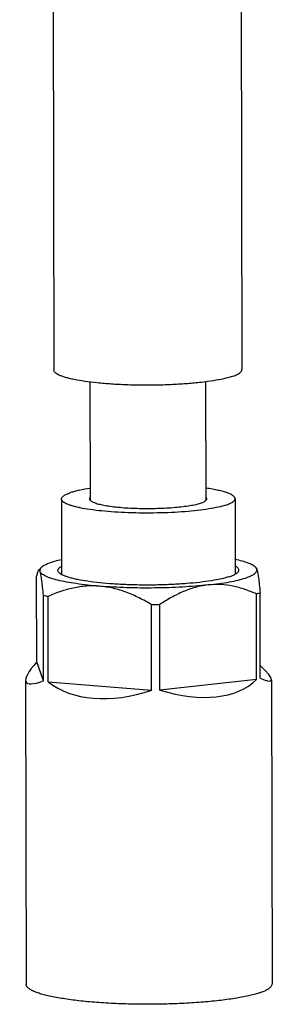
# Model space of a CAD drawing. Units: millimetres. Extents: x 0 to 210, y 0 to 297.
# Drawn here: x 111 to 114, y 167 to 178 of the extents above; entities that cross this region are included whole.
import ezdxf

# ---------------------------------------------------------------- set-up
doc = ezdxf.new("R2010")
doc.units = ezdxf.units.MM
doc.header["$LTSCALE"] = 19.36
doc.layers.add('00_COMPONENTI', color=7, linetype='CONTINUOUS')

msp = doc.modelspace()

# ---------------------------------------------------------------- linework, layer by layer
at = {"layer": '00_COMPONENTI', "color": 7, "linetype": 'Continuous'}
for p, q in [((111.058, 178.917), (111.067, 174.138)), ((113.268, 178.922), (113.277, 174.142)), ((111.497, 172.605), (111.494, 173.996)), ((112.857, 172.607), (112.854, 173.999)), ((111.157, 172.622), (111.158, 171.735)), ((113.197, 172.626), (113.198, 171.738)), ((110.921, 171.818), (110.888, 171.786)), ((113.436, 171.822), (113.443, 171.815)), ((110.868, 170.708), (110.866, 171.714)), ((110.948, 170.485), (110.946, 171.492)), ((111.001, 170.472), (111, 171.478)), ((113.45, 170.5), (113.448, 171.507)), ((113.494, 170.515), (113.492, 171.521)), ((112.217, 170.375), (112.216, 171.381)), ((112.314, 170.376), (112.313, 171.382)), ((110.948, 170.485), (110.868, 170.708)), ((110.736, 170.493), (110.742, 166.919)), ((111.001, 170.472), (112.217, 170.375)), ((113.45, 170.5), (112.314, 170.376)), ((113.626, 170.499), (113.632, 166.925))]:
    msp.add_line(p, q, dxfattribs=at)
for centre, radius, start, end in [((111.366, 173.079), 1.642, 255.1682, 257.091), ((113.16, 172.458), 0.994, 286.84, 288.2005), ((113.203, 172.328), 0.857, 288.1993, 289.6857), ((112.163, 180.14), 8.759, 270.3414, 270.9762)]:
    msp.add_arc(centre, radius, start, end, dxfattribs=at)
for major_axis, ratio, start_param, end_param in [((1.436, 1.023), 0.137351, 8.896517, 9.876432), ((1.444, -1.002), 0.083296, -0.373154, 0.488991), ((1.334, 0.847), 0.653426, -2.917473, -1.937558), ((1.344, -0.903), 0.589643, -1.099726, -0.119812)]:
    msp.add_ellipse((112.179, 171.492), major_axis=major_axis, ratio=ratio, start_param=start_param, end_param=end_param, dxfattribs=at)
for points, knots in [([(113.16, 174.061), (113.128, 174.05), (113.056, 174.032), (112.936, 174.009), (112.794, 173.991), (112.636, 173.976), (112.464, 173.965), (112.284, 173.959), (112.101, 173.958), (111.92, 173.962), (111.746, 173.971), (111.584, 173.985), (111.438, 174.002), (111.329, 174.021), (111.253, 174.037), (111.205, 174.05), (111.164, 174.063), (111.13, 174.077), (111.103, 174.091), (111.083, 174.106), (111.07, 174.121), (111.067, 174.133), (111.067, 174.138)], [0, 0, 0, 0, 0.04656, 0.104157, 0.171407, 0.246574, 0.327656, 0.41247, 0.498714, 0.584047, 0.666151, 0.742812, 0.81198, 0.871854, 0.897833, 0.920972, 0.94116, 0.958339, 0.972521, 0.983845, 0.992703, 1, 1, 1, 1]), ([(113.16, 174.061), (113.177, 174.066), (113.201, 174.075), (113.23, 174.089), (113.247, 174.099), (113.26, 174.11), (113.27, 174.12), (113.276, 174.131), (113.277, 174.139), (113.277, 174.142)], [0, 0, 0, 0, 0.363667, 0.514339, 0.644621, 0.755504, 0.848938, 0.928474, 1, 1, 1, 1]), ([(111.497, 172.747), (111.453, 172.741), (111.391, 172.73), (111.314, 172.712), (111.28, 172.702), (111.265, 172.697)], [0, 0, 0, 0, 0.557209, 0.793767, 1, 1, 1, 1]), ([(113.197, 172.626), (113.197, 172.629), (113.196, 172.635), (113.191, 172.644), (113.184, 172.652), (113.169, 172.665), (113.144, 172.679), (113.105, 172.695), (113.056, 172.711), (112.998, 172.725), (112.93, 172.738), (112.882, 172.746), (112.857, 172.75)], [0, 0, 0, 0, 0.02372, 0.049647, 0.079482, 0.114325, 0.201253, 0.312937, 0.449636, 0.610644, 0.794668, 1, 1, 1, 1]), ([(111.157, 172.622), (111.157, 172.625), (111.158, 172.632), (111.164, 172.642), (111.173, 172.652), (111.19, 172.665), (111.221, 172.681), (111.249, 172.692), (111.265, 172.697)], [0, 0, 0, 0, 0.071546, 0.151105, 0.244565, 0.355481, 0.636227, 1, 1, 1, 1]), ([(113.089, 172.55), (113.06, 172.541), (112.993, 172.524), (112.882, 172.503), (112.751, 172.486), (112.605, 172.472), (112.446, 172.462), (112.28, 172.457), (112.111, 172.456), (111.944, 172.46), (111.784, 172.468), (111.634, 172.48), (111.5, 172.496), (111.399, 172.513), (111.329, 172.529), (111.285, 172.541), (111.247, 172.553), (111.215, 172.566), (111.19, 172.579), (111.172, 172.592), (111.16, 172.606), (111.157, 172.617), (111.157, 172.622)], [0, 0, 0, 0, 0.046561, 0.104157, 0.171408, 0.246574, 0.327657, 0.41247, 0.498715, 0.584047, 0.666152, 0.742812, 0.811981, 0.871854, 0.897834, 0.920972, 0.94116, 0.958339, 0.972521, 0.983845, 0.992703, 1, 1, 1, 1]), ([(111.497, 172.64), (111.494, 172.637), (111.49, 172.632), (111.488, 172.625), (111.488, 172.622)], [0, 0, 0, 0, 0.543537, 1, 1, 1, 1]), ([(111.488, 172.622), (111.488, 172.619), (111.49, 172.613), (111.494, 172.607), (111.497, 172.605)], [0, 0, 0, 0, 0.456118, 1, 1, 1, 1]), ([(112.865, 172.625), (112.865, 172.628), (112.864, 172.635), (112.859, 172.64), (112.857, 172.643)], [0, 0, 0, 0, 0.456118, 1, 1, 1, 1]), ([(112.857, 172.607), (112.859, 172.61), (112.864, 172.615), (112.865, 172.622), (112.865, 172.625)], [0, 0, 0, 0, 0.543537, 1, 1, 1, 1]), ([(113.089, 172.55), (113.105, 172.556), (113.132, 172.566), (113.163, 172.582), (113.181, 172.596), (113.19, 172.605), (113.196, 172.615), (113.197, 172.622), (113.197, 172.626)], [0, 0, 0, 0, 0.363773, 0.644519, 0.755435, 0.848895, 0.928454, 1, 1, 1, 1]), ([(111.497, 172.605), (111.5, 172.601), (111.508, 172.595), (111.523, 172.587), (111.542, 172.579), (111.575, 172.567), (111.625, 172.555), (111.695, 172.542), (111.777, 172.531), (111.903, 172.518), (112.075, 172.51), (112.284, 172.511), (112.455, 172.52), (112.581, 172.533), (112.663, 172.544), (112.732, 172.557), (112.774, 172.568), (112.792, 172.574)], [0, 0, 0, 0, 0.010437, 0.023405, 0.039052, 0.057412, 0.102078, 0.156689, 0.220089, 0.290833, 0.447523, 0.611892, 0.768214, 0.838646, 0.901662, 0.955826, 1, 1, 1, 1]), ([(112.792, 172.574), (112.806, 172.579), (112.825, 172.586), (112.846, 172.598), (112.854, 172.604), (112.857, 172.607)], [0, 0, 0, 0, 0.590972, 0.81721, 1, 1, 1, 1]), ([(110.921, 171.818), (110.917, 171.814), (110.911, 171.807), (110.905, 171.795), (110.903, 171.782), (110.904, 171.774), (110.906, 171.771)], [0, 0, 0, 0, 0.292655, 0.543612, 0.771276, 1, 1, 1, 1]), ([(111.158, 171.909), (111.13, 171.903), (111.079, 171.89), (111.011, 171.868), (110.965, 171.848), (110.937, 171.831), (110.926, 171.822), (110.921, 171.818)], [0, 0, 0, 0, 0.336488, 0.615852, 0.836386, 0.924997, 1, 1, 1, 1]), ([(111.116, 171.783), (111.116, 171.787), (111.118, 171.797), (111.127, 171.809), (111.141, 171.821), (111.152, 171.828), (111.158, 171.832)], [0, 0, 0, 0, 0.187526, 0.405174, 0.672634, 1, 1, 1, 1]), ([(113.436, 171.822), (113.431, 171.827), (113.42, 171.835), (113.392, 171.853), (113.346, 171.873), (113.277, 171.894), (113.226, 171.906), (113.198, 171.912)], [0, 0, 0, 0, 0.075001, 0.163612, 0.384145, 0.66351, 1, 1, 1, 1]), ([(113.241, 171.787), (113.241, 171.791), (113.239, 171.801), (113.23, 171.813), (113.216, 171.825), (113.205, 171.832), (113.198, 171.836)], [0, 0, 0, 0, 0.187514, 0.405155, 0.672616, 1, 1, 1, 1]), ([(113.451, 171.8), (113.45, 171.802), (113.447, 171.81), (113.441, 171.817), (113.436, 171.822)], [0, 0, 0, 0, 0.224578, 1, 1, 1, 1]), ([(113.443, 171.815), (113.445, 171.813), (113.448, 171.808), (113.45, 171.803), (113.451, 171.8)], [0, 0, 0, 0, 0.406222, 1, 1, 1, 1]), ([(110.888, 171.786), (110.887, 171.785), (110.885, 171.782), (110.881, 171.773), (110.876, 171.759), (110.871, 171.738), (110.867, 171.723), (110.866, 171.714)], [0, 0, 0, 0, 0.062907, 0.14435, 0.363042, 0.651075, 1, 1, 1, 1]), ([(110.906, 171.771), (110.904, 171.774), (110.903, 171.779), (110.899, 171.784), (110.897, 171.786), (110.895, 171.788), (110.892, 171.788), (110.89, 171.787), (110.888, 171.786)], [0, 0, 0, 0, 0.393558, 0.539609, 0.655501, 0.74724, 0.825791, 1, 1, 1, 1]), ([(110.946, 171.492), (110.943, 171.523), (110.937, 171.582), (110.928, 171.661), (110.919, 171.717), (110.912, 171.751), (110.908, 171.765), (110.906, 171.771)], [0, 0, 0, 0, 0.337246, 0.625702, 0.850845, 0.935462, 1, 1, 1, 1]), ([(111.607, 171.597), (111.559, 171.601), (111.467, 171.61), (111.336, 171.626), (111.22, 171.645), (111.119, 171.666), (111.047, 171.686), (110.999, 171.703), (110.97, 171.716), (110.946, 171.729), (110.923, 171.745), (110.909, 171.76), (110.906, 171.771)], [0, 0, 0, 0, 0.19627, 0.376466, 0.537716, 0.677555, 0.794046, 0.843144, 0.886047, 0.922815, 0.953684, 1, 1, 1, 1]), ([(113.128, 171.709), (113.098, 171.699), (113.029, 171.681), (112.913, 171.66), (112.777, 171.641), (112.624, 171.627), (112.459, 171.617), (112.286, 171.611), (112.11, 171.61), (111.936, 171.614), (111.769, 171.623), (111.613, 171.636), (111.473, 171.653), (111.368, 171.67), (111.295, 171.686), (111.249, 171.699), (111.209, 171.712), (111.177, 171.725), (111.151, 171.738), (111.131, 171.752), (111.119, 171.767), (111.116, 171.778), (111.116, 171.783)], [0, 0, 0, 0, 0.046561, 0.104157, 0.171408, 0.246575, 0.327658, 0.412472, 0.498716, 0.584049, 0.666154, 0.742814, 0.811982, 0.871855, 0.897835, 0.920973, 0.941161, 0.95834, 0.972521, 0.983845, 0.992703, 1, 1, 1, 1]), ([(112.88, 171.612), (112.924, 171.617), (113.009, 171.627), (113.127, 171.646), (113.229, 171.668), (113.303, 171.688), (113.352, 171.705), (113.382, 171.718), (113.407, 171.731), (113.427, 171.744), (113.441, 171.758), (113.451, 171.771), (113.454, 171.786), (113.453, 171.795), (113.451, 171.8)], [0, 0, 0, 0, 0.212285, 0.402783, 0.568568, 0.707308, 0.766046, 0.817559, 0.861888, 0.899258, 0.9302, 0.955801, 0.978068, 1, 1, 1, 1]), ([(113.128, 171.709), (113.145, 171.714), (113.174, 171.725), (113.206, 171.742), (113.224, 171.756), (113.234, 171.766), (113.24, 171.776), (113.241, 171.784), (113.241, 171.787)], [0, 0, 0, 0, 0.363771, 0.644517, 0.755434, 0.848895, 0.928454, 1, 1, 1, 1]), ([(113.451, 171.8), (113.453, 171.794), (113.457, 171.781), (113.465, 171.746), (113.473, 171.691), (113.483, 171.611), (113.489, 171.553), (113.492, 171.521)], [0, 0, 0, 0, 0.064538, 0.149155, 0.374298, 0.662754, 1, 1, 1, 1]), ([(111.607, 171.597), (111.555, 171.602), (111.45, 171.602), (111.295, 171.579), (111.144, 171.537), (111.047, 171.499), (111, 171.478)], [0, 0, 0, 0, 0.251812, 0.501694, 0.750826, 1, 1, 1, 1]), ([(112.88, 171.612), (112.78, 171.601), (112.572, 171.585), (112.252, 171.574), (111.927, 171.577), (111.712, 171.589), (111.607, 171.597)], [0, 0, 0, 0, 0.235735, 0.492344, 0.752853, 1, 1, 1, 1]), ([(112.216, 171.381), (112.168, 171.409), (112.072, 171.462), (111.921, 171.529), (111.766, 171.576), (111.66, 171.593), (111.607, 171.597)], [0, 0, 0, 0, 0.254831, 0.506738, 0.755168, 1, 1, 1, 1]), ([(112.88, 171.612), (112.83, 171.606), (112.731, 171.587), (112.586, 171.536), (112.446, 171.467), (112.357, 171.411), (112.313, 171.382)], [0, 0, 0, 0, 0.242286, 0.489842, 0.742661, 1, 1, 1, 1]), ([(113.448, 171.507), (113.404, 171.526), (113.313, 171.562), (113.172, 171.601), (113.027, 171.62), (112.929, 171.617), (112.88, 171.612)], [0, 0, 0, 0, 0.249706, 0.49871, 0.74818, 1, 1, 1, 1]), ([(113.479, 166.818), (113.46, 166.812), (113.418, 166.799), (113.324, 166.776), (113.186, 166.751), (113.001, 166.726), (112.794, 166.707), (112.569, 166.693), (112.334, 166.685), (112.095, 166.684), (111.858, 166.69), (111.63, 166.701), (111.418, 166.719), (111.228, 166.742), (111.085, 166.766), (110.986, 166.788), (110.923, 166.804), (110.87, 166.822), (110.825, 166.84), (110.79, 166.858), (110.767, 166.875), (110.754, 166.889), (110.747, 166.899), (110.743, 166.909), (110.742, 166.916), (110.742, 166.919)], [0, 0, 0, 0, 0.021837, 0.046569, 0.10416, 0.171404, 0.246563, 0.327638, 0.412443, 0.498679, 0.584003, 0.6661, 0.742753, 0.811915, 0.871783, 0.89776, 0.920897, 0.941083, 0.958261, 0.972441, 0.983764, 0.988473, 0.992651, 0.996434, 1, 1, 1, 1]), ([(113.479, 166.818), (113.502, 166.825), (113.533, 166.837), (113.571, 166.856), (113.593, 166.869), (113.61, 166.882), (113.623, 166.896), (113.631, 166.91), (113.632, 166.92), (113.632, 166.925)], [0, 0, 0, 0, 0.363672, 0.514341, 0.644623, 0.755505, 0.848938, 0.928474, 1, 1, 1, 1])]:
    msp.add_open_spline(points, degree=3, knots=knots, dxfattribs=at)

doc.saveas('drawing.dxf')
